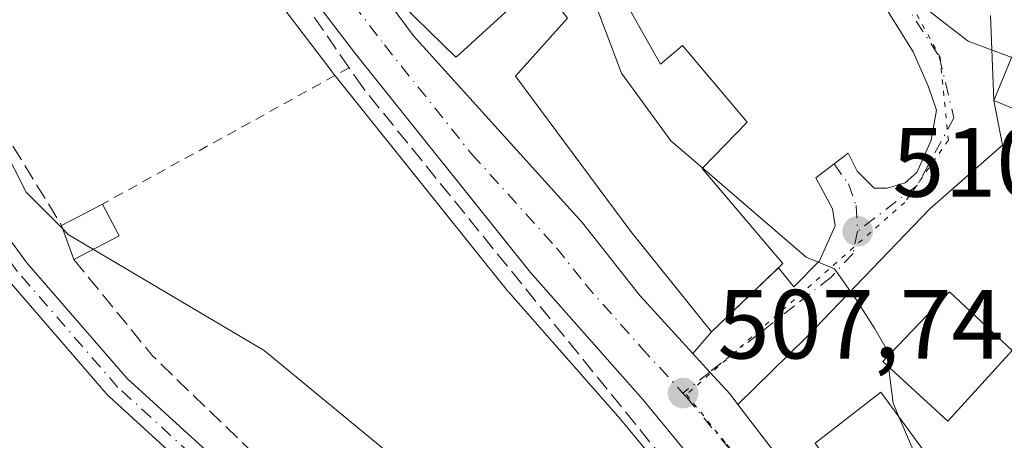
# Model space of a CAD drawing. Units: metres. Extents: x 563231 to 566691, y 4714838 to 4717185.
# Drawn here: x 563557 to 563658, y 4717077 to 4717120 of the extents above; entities that cross this region are included whole.
import ezdxf

# ---------------------------------------------------------------- set-up
doc = ezdxf.new("R2010")
doc.units = ezdxf.units.M
doc.header["$MEASUREMENT"] = 0
for name, pattern in [('DGN Style 2', [1.6480167562047852, 0.988810053722871, -0.6592067024819142]), ('DGN Style 3', [2.307223458686699, 1.648016756204785, -0.6592067024819142]), ('DGN Style 4', [2.6384748266838614, 1.318413404963828, -0.6592067024819142, 0.001648016756204785, -0.6592067024819142]), ('DGN Style 5', [1.1536117293433497, 0.4944050268614355, -0.6592067024819142])]:
    doc.linetypes.add(name, pattern=pattern)
for name, color, linetype, lineweight in [('Alambrada', 7, 'DGN Style 2', 0), ('Camino Cxs', 7, 'Continuous', 0), ('Camino eje', 30, 'DGN Style 4', 13), ('Carretera de calzada única Cxs', 7, 'Continuous', 13), ('Carretera de calzada única eje', 7, 'DGN Style 4', 0), ('Cultivos leñosos CxS', 92, 'Continuous', 0), ('Curva de nivel normal', 30, 'Continuous', 0), ('Edificación Cxs', 1, 'Continuous', 13), ('Huerta CxS', 92, 'Continuous', 0), ('Muro lineal', 1, 'DGN Style 3', 13), ('Núcleo urbano CxS', 7, 'Continuous', 0), ('Obra de contención lineal', 1, 'DGN Style 3', 13), ('Punto de cota en terreno', 7, 'Continuous', 0), ('Rótulo de punto de cota en terreno', 7, 'Continuous', 0), ('Vía pecuaria eje', 92, 'DGN Style 5', 0), ('Vía urbana Cxs', 4, 'Continuous', 0), ('Vía urbana eje', 4, 'DGN Style 4', 0)]:
    doc.layers.add(name, color=color, linetype=linetype, lineweight=lineweight)
doc.styles.add('Style-Arial', font='txt')

# ---------------------------------------------------------------- blocks, each defined once
blk = doc.blocks.new('*U11')
at = {"layer": 'Huerta CxS', "color": 92, "linetype": 'Continuous', "lineweight": 0}
blk.add_polyline3d([(563553.5311000004, 4717156.4562, 506.5331000000006), (563557.5401, 4717156.4935, 507.5901000000013), (563558.6218999998, 4717155.022700001, 507.3402999999962), (563558.7644999997, 4717154.8255, 507.3129999999946), (563558.8092999998, 4717154.7523, 507.3021000000008), (563572.7981000004, 4717135.7031, 506.5141000000004), (563589.1240999997, 4717114.2817, 507.1619000000064), (563589.1668999996, 4717114.2269, 507.1557999999932), (563606.9868999999, 4717091.936899999, 506.5883000000031), (563607.0318999998, 4717091.8817, 506.5920000000042), (563607.0818999996, 4717091.823899999, 506.5966999999946), (563618.4978999998, 4717078.9023, 506.9939000000013), (563628.2725000001, 4717067.045700001, 507.2013000000007), (563636.2783000004, 4717056.161900001, 506.1447000000044), (563642.9959000006, 4717044.622099999, 505.7994000000036), (563644.7654999997, 4717041.157299999, 505.7103000000062), (563645.6058999998, 4717039.511700001, 505.7207999999956), (563644.7509000005, 4717038.714500001, 505.5510999999969), (563665.2237, 4716998.5317, 504.4729999999981), (563686.4703000002, 4716951.133300001, 502.4403000000021)], dxfattribs=at)
blk = doc.blocks.new('*U12')
at = {"layer": 'Núcleo urbano CxS', "color": 7, "linetype": 'Continuous', "lineweight": 0}
blk.add_polyline3d([(563628.2725000001, 4717067.045700001, 507.2013000000007), (563618.4978999998, 4717078.9023, 506.9939000000013), (563607.0818999996, 4717091.823899999, 506.5966999999946), (563607.0318999998, 4717091.8817, 506.5920000000042), (563606.9868999999, 4717091.936899999, 506.5883000000031), (563589.1668999996, 4717114.2269, 507.1557999999932), (563589.1240999997, 4717114.2817, 507.1619000000064), (563572.7981000004, 4717135.7031, 506.5141000000004), (563558.8092999998, 4717154.7523, 507.3021000000008), (563558.7644999997, 4717154.8255, 507.3129999999946), (563558.6218999998, 4717155.022700001, 507.3402999999962), (563557.5401, 4717156.4935, 507.5901000000013), (563600.6853, 4717156.895099999, 513.6888999999937), (563600.8532999996, 4717156.371099999, 513.5060999999987), (563602.6249000002, 4717150.845899999, 511.4961000000039), (563613.2538999999, 4717139.073899999, 513.1904999999971), (563626.6069, 4717122.8825, 511.7048999999971), (563631.6124999998, 4717126.6961, 513.8233999999939), (563636.5535000004, 4717129.990300001, 515.7103999999963), (563643.8019000003, 4717134.822699999, 517.5375000000058), (563657.1023000004, 4717137.5371, 519.9130000000005), (563657.7789000003, 4717137.675100001, 519.9671999999991)], dxfattribs=at)
blk = doc.blocks.new('5PATER')
at = {"layer": 'Cultivos leñosos CxS', "linetype": 'Continuous', "lineweight": 0}
h = blk.add_hatch(color=51, dxfattribs=at)
edge = h.paths.add_edge_path()
edge.add_ellipse((0, 0), major_axis=(-0.1095731443231308, -0.1110710700762829), ratio=0.9994222409660322, start_angle=0, end_angle=360)

msp = doc.modelspace()

# ---------------------------------------------------------------- linework, layer by layer
at = {"layer": 'Alambrada', "color": 7, "linetype": 'DGN Style 2', "lineweight": 0, "extrusion": (-0.1261994984297996, -0.06977617454262582, 0.9895478624413597), "elevation": -399762.5946441252, "flags": 128}
msp.add_lwpolyline([(-3855435.096775056, 2746746.434786171), (-3855435.096775056, 2746717.404548355)], dxfattribs=at)
at = {"layer": 'Camino Cxs', "color": 7, "linetype": 'Continuous', "lineweight": 0}
for points in [[(563552.4725000003, 4717102.280900001, 501.8944000000047), (563557.9760999996, 4717094.811899999, 502.6288999999961), (563568.2109000003, 4717083.0023, 502.4450999999972), (563581.6480999999, 4717070.750499999, 504.1212999999989), (563581.7291000001, 4717070.670100001, 504.1070999999939), (563590.8573000003, 4717060.748299999, 503.885500000004), (563590.9817000004, 4717060.5899, 503.8531999999978), (563591.0802999996, 4717060.414100001, 503.7961000000069), (563591.1505000005, 4717060.225299999, 503.7163), (563593.5317000002, 4717051.890900001, 501.8500000000058), (563593.5521, 4717051.809900001, 501.8527999999933), (563595.4905000003, 4717042.8939, 502.421199999997), (563600.9914999995, 4717035.556500001, 502.5179999999964), (563598.9908999996, 4717034.6151, 501.8233000000037), (563596.9433000004, 4717033.651500001, 501.2698999999994), (563593.1545000002, 4717041.7313, 501.3684999999969), (563593.0586999999, 4717041.923900001, 501.3396999999969), (563592.9956999999, 4717042.1293, 501.3222999999998), (563591.0203, 4717051.216700001, 501.3724999999977), (563588.7352999998, 4717059.2147, 502.2477000000072), (563579.8542999999, 4717068.867699999, 502.4113000000071), (563566.4027000006, 4717081.1325, 501.6570000000065), (563566.2960999999, 4717081.241699999, 501.6515999999974), (563555.9709000001, 4717093.155900001, 501.8880999999965)], [(563552.4725000003, 4717102.280900001, 501.8944000000047), (563557.9760999996, 4717094.811899999, 502.6288999999961), (563568.2109000003, 4717083.0023, 502.4450999999972), (563581.6480999999, 4717070.750499999, 504.1212999999989), (563581.7291000001, 4717070.670100001, 504.1070999999939), (563590.8573000003, 4717060.748299999, 503.885500000004), (563590.9817000004, 4717060.5899, 503.8531999999978), (563591.0802999996, 4717060.414100001, 503.7961000000069), (563591.1505000005, 4717060.225299999, 503.7163), (563593.5317000002, 4717051.890900001, 501.8500000000058), (563593.5521, 4717051.809900001, 501.8527999999933), (563595.4905000003, 4717042.8939, 502.421199999997), (563600.9914999995, 4717035.556500001, 502.5179999999964)], [(563596.9433000004, 4717033.651500001, 501.2698999999994), (563593.1545000002, 4717041.7313, 501.3684999999969), (563593.0586999999, 4717041.923900001, 501.3396999999969), (563592.9956999999, 4717042.1293, 501.3222999999998), (563591.0203, 4717051.216700001, 501.3724999999977), (563588.7352999998, 4717059.2147, 502.2477000000072), (563579.8542999999, 4717068.867699999, 502.4113000000071), (563566.4027000006, 4717081.1325, 501.6570000000065), (563566.2960999999, 4717081.241699999, 501.6515999999974), (563555.9709000001, 4717093.155900001, 501.8880999999965)]]:
    msp.add_polyline3d(points, dxfattribs=at)
at = {"layer": 'Camino eje', "color": 30, "linetype": 'DGN Style 4', "lineweight": 13}
msp.add_polyline3d([(563598.9907000001, 4717034.614900001, 501.8231999999989), (563594.2660999997, 4717042.4055, 501.8784000000014), (563592.2817000002, 4717051.533700001, 501.4851000000053), (563589.9005000005, 4717059.868100001, 502.9927000000025), (563580.7723000003, 4717069.789899999, 503.2035000000033), (563567.2785, 4717082.0931, 501.7927000000054), (563556.9599000001, 4717093.999299999, 502.1496000000043), (563551.4035, 4717101.539899999, 501.8077000000048), (563540.2911, 4717118.605699999, 502.2032000000036)], dxfattribs=at)
at = {"layer": 'Carretera de calzada única Cxs', "color": 7, "linetype": 'Continuous', "lineweight": 13}
for points in [[(563630.6401000004, 4717068.890100001, 507.8730999999971), (563620.7801000001, 4717080.850099999, 509.4168999999966), (563609.3300999999, 4717093.8101, 508.7966000000015), (563591.5100999996, 4717116.100099999, 509.1310999999987), (563575.2001, 4717137.5001, 508.6405999999988), (563561.2274000002, 4717156.527799999, 508.1361999999936), (563568.9802000001, 4717156.600000001, 510.4274000000005), (563571.9401000004, 4717152.290100001, 510.6129999999976), (563597.4001000002, 4717117.950099999, 510.3594000000012), (563614.6501000002, 4717098.870100001, 508.7986999999994), (563620.4700999996, 4717091.470100001, 510.0749999999971), (563625.8729999998, 4717085.560900001, 509.6199000000051), (563627.6201, 4717083.6501, 508.6812999999966), (563629.6801000005, 4717081.4001, 507.809699999998), (563630.4940999999, 4717080.3364, 507.815499999997), (563637.3400999998, 4717071.390100001, 508.7688000000053)], [(563568.9802000001, 4717156.600000001, 510.4275000000052), (563571.9401000004, 4717152.290100001, 510.6129999999976), (563597.4001000002, 4717117.950099999, 510.3594000000012), (563614.6501000002, 4717098.870100001, 508.7986999999994), (563620.4700999996, 4717091.470100001, 510.0749999999971), (563625.8729999998, 4717085.560900001, 509.6199000000051)], [(563697.7960000001, 4716938.3005, 503.0066999999981), (563682.7801000001, 4716969.350099999, 503.9704999999958), (563674.4301000005, 4716986.5701, 504.542300000001), (563670.6001000004, 4716996.220100001, 504.7844999999944), (563655.3800999997, 4717026.970100001, 506.4333000000043), (563645.6300999997, 4717046.0601, 506.7945000000037), (563638.7901, 4717057.8101, 507.5917999999947), (563630.6401000004, 4717068.890100001, 507.8730999999971), (563620.7801000001, 4717080.850099999, 509.4168999999966), (563609.3300999999, 4717093.8101, 508.7966000000015), (563591.5100999996, 4717116.100099999, 509.1310999999987), (563575.2001, 4717137.5001, 508.6405999999988), (563561.2275, 4717156.527799999, 508.1361999999936)], [(563625.8729999998, 4717085.560900001, 509.6199000000051), (563627.6201, 4717083.6501, 508.6812999999966), (563629.6801000005, 4717081.4001, 507.809699999998), (563630.4940999999, 4717080.3364, 507.815499999997)], [(563630.4940999999, 4717080.3364, 507.815499999997), (563637.3400999998, 4717071.390100001, 508.7688000000053), (563640.6700999998, 4717066.840100001, 509.4269999999961), (563642.5044999998, 4717064.066500001, 508.75)]]:
    msp.add_polyline3d(points, dxfattribs=at)
at = {"layer": 'Carretera de calzada única eje', "color": 7, "linetype": 'DGN Style 4', "lineweight": 0}
for points in [[(563565.1003000002, 4717156.563899999, 508.7412999999942), (563572.0900999998, 4717147.050100001, 508.418399999995), (563573.5701000001, 4717144.890100001, 508.9180000000051), (563586.3000999996, 4717127.720100001, 508.8779000000068), (563594.4501, 4717117.020099999, 509.1040000000066), (563603.3601000002, 4717105.880100001, 508.0495999999985), (563611.9901000002, 4717096.340100001, 507.844299999997), (563614.9001000002, 4717092.640100001, 508.078999999998), (563620.6300999997, 4717086.1601, 508.6750999999931), (563624.8800999997, 4717081.5101, 507.7599000000046)], [(563624.8800999997, 4717081.5101, 507.7599000000046), (563625.2578999996, 4717081.0889, 507.7434000000067), (563630.1601, 4717075.140100001, 507.6910000000062), (563633.9901000002, 4717070.140100001, 507.7406999999948), (563635.6501000002, 4717067.860099999, 507.5935999999929), (563638.8201000001, 4717063.5601, 507.6362999999984)]]:
    msp.add_polyline3d(points, dxfattribs=at)
at = {"layer": 'Curva de nivel normal', "color": 30, "linetype": 'Continuous', "lineweight": 0, "flags": 128}
for points, elevation in [([(563561.6574999997, 4717098.255200001), (563557.9299999997, 4717102.0001), (563555.4600000001, 4717106.8201), (563553.9199999999, 4717112.6801), (563550.0499999998, 4717117.5001), (563547.0700000003, 4717121.190099999), (563545.4699999997, 4717122.920100001), (563543.8200000003, 4717125.940099999), (563540.04, 4717130.1501), (563538.0999999996, 4717133.210100001), (563536.0800000001, 4717135.200099999), (563533.6799999997, 4717136.790100001), (563532.0899999999, 4717139.200099999), (563530.3700000001, 4717141.1501), (563528.9199999999, 4717142.300100001), (563528.5756999999, 4717142.646199999)], 505), ([(563605.0193999996, 4717141.962400001), (563605.1299999999, 4717138.220100001), (563609.1399999997, 4717131.200099999), (563613.0099999999, 4717127.050100001), (563615.2599999999, 4717123.090100001), (563618.6200000001, 4717114.1501), (563623.6600000003, 4717107.2501), (563626.8936000001, 4717104.465)], 510), ([(563658.3986999998, 4717115.740300001), (563653.9500000002, 4717117.420100001), (563651.2999999998, 4717119.460100001), (563647.8899999997, 4717122.1601), (563643.6900000004, 4717124.190099999), (563638.7459000006, 4717126.857799999)], 515), ([(563626.8936000001, 4717104.465), (563637.4299999997, 4717095.390100001), (563640.3399999999, 4717094.170100001), (563642.5499999998, 4717091.050100001), (563644.4299999997, 4717088.050100001), (563645.6100000005, 4717086.0701), (563645.7167999997, 4717085.218900001)], 510), ([(563564.7834999999, 4717096.173000001), (563562.2100000001, 4717097.700099999), (563561.6574999997, 4717098.255200001)], 505), ([(563708.9000000004, 4716972.720100001), (563703.9400000004, 4716970.4301), (563701.2199999997, 4716970.2401), (563701.5499999998, 4716972.690099999), (563701.2800000003, 4716974.690099999), (563699.1299999999, 4716976.0101), (563695.1699999999, 4716976.9101), (563690.6200000001, 4716979.090100001), (563687.1299999999, 4716984.050100001), (563684.5599999996, 4716988.470100001), (563683, 4716990.4801), (563677.7599999999, 4716997.170100001), (563675.1500000004, 4716998.1801), (563669.2199999997, 4716998.420100001), (563664.0800000001, 4717000.2301), (563660.2000000002, 4717003.5801), (563652.2300000004, 4717014.5101), (563643.3899999997, 4717025.380100001), (563632.1100000005, 4717037.0101), (563619.9500000002, 4717050.2601), (563608.3399999999, 4717062.9301), (563596.6900000004, 4717073.890100001), (563582.1799999997, 4717085.850099999), (563564.7834999999, 4717096.173000001)], 505), ([(563645.7167999997, 4717085.218900001), (563645.8465999998, 4717084.183900001)], 510), ([(563645.8465999998, 4717084.183900001), (563646.3099999996, 4717080.4901), (563646.9369000001, 4717079.022600001)], 510), ([(563646.9369000001, 4717079.022600001), (563649.3600000005, 4717073.350099999), (563653.7800000003, 4717067.960100001), (563654.1089000005, 4717067.3391)], 510)]:
    msp.add_lwpolyline(points, dxfattribs=dict(at, elevation=elevation))
at = {"layer": 'Edificación Cxs', "color": 1, "linetype": 'Continuous', "lineweight": 13, "flags": 128}
for points, elevation in [([(563606.2100999998, 4717143.050100001), (563620.8800999997, 4717126.4101), (563617.9600999998, 4717123.300100001), (563622.6001000004, 4717115.050100001), (563624.8501000004, 4717116.970100001), (563631.4401000004, 4717109.140100001), (563626.8501000004, 4717104.420100001), (563635.0800999999, 4717094.7401), (563627.8000999996, 4717087.770099999), (563619.5701000001, 4717098.0101), (563607.8000999996, 4717113.850099999), (563613.1201, 4717119.770099999), (563610.2100999998, 4717123.540100001), (563602.1201, 4717116.130100001), (563601.7200999996, 4717115.770099999), (563594.8901000004, 4717122.4901), (563587.0100999996, 4717134.340100001), (563587.6401000004, 4717134.850099999), (563590.4101, 4717137.140100001), (563593.0900999998, 4717132.340100001), (563598.6901000004, 4717136.1801)], 516.8503000000057), ([(563654.9577000003, 4717067.970899999), (563654.5444999998, 4717067.6633), (563647.9200999998, 4717062.7301), (563638.3701, 4717076.420100001), (563645.0401, 4717081.610099999), (563655.0100999996, 4717068.0101)], 517.8804999999993)]:
    msp.add_lwpolyline(points, close=True, dxfattribs=dict(at, elevation=elevation))
at = {"layer": 'Edificación Cxs', "color": 1, "linetype": 'Continuous', "lineweight": 13, "extrusion": (-0.06068965574107365, -0.0317274459499212, 0.9976523116093727), "elevation": -183359.7085868357, "flags": 128}
msp.add_lwpolyline([(-3919225.638912831, 2678557.589361076), (-3919225.638912831, 2678562.305888294)], dxfattribs=at)
at = {"layer": 'Edificación Cxs', "color": 1, "linetype": 'Continuous', "lineweight": 13, "extrusion": (-0.05880097015299279, 0.1117562298229395, 0.9919944510957857), "elevation": 494528.7893021668, "flags": 128}
msp.add_lwpolyline([(-2695186.299461512, -3880729.120373727), (-2695186.299461512, -3880725.418326152)], dxfattribs=at)
at = {"layer": 'Edificación Cxs', "color": 1, "linetype": 'Continuous', "lineweight": 13, "extrusion": (0.01916767424928495, -0.05336280508661125, 0.9983912115484399), "elevation": -240410.938636443, "flags": 128}
msp.add_lwpolyline([(2124994.428113071, 4242073.901965864), (2124994.428113071, 4242077.605612714)], dxfattribs=at)
at = {"layer": 'Edificación Cxs', "color": 1, "linetype": 'Continuous', "lineweight": 13, "extrusion": (-0.1669845146341401, -0.08691850545930169, 0.9821208404677717), "elevation": -503613.0329358713, "flags": 128}
msp.add_lwpolyline([(-3923992.743437193, 2630070.825511315), (-3923992.743437193, 2630065.510814687)], dxfattribs=at)
at = {"layer": 'Edificación Cxs', "color": 1, "linetype": 'Continuous', "lineweight": 13}
for points in [[(563606.2100999998, 4717143.050100001, 513.3800000000047), (563620.8800999997, 4717126.4101, 516.3755999999995), (563617.9600999998, 4717123.300100001, 516.8503000000055), (563622.6001000004, 4717115.050100001, 513.9140999999945), (563624.8501000004, 4717116.970100001, 512.6567000000068), (563631.4401000004, 4717109.140100001, 512.8233999999939), (563626.8501000004, 4717104.420100001, 515.9419999999955), (563635.0800999999, 4717094.7401, 513.6275000000023), (563627.8000999996, 4717087.770099999, 512.3522999999988), (563619.5701000001, 4717098.0101, 512.7173999999941), (563607.8000999996, 4717113.850099999, 511.9866000000038), (563613.1201, 4717119.770099999, 516.0464999999967), (563610.2100999998, 4717123.540100001, 515.448900000003), (563602.1201, 4717116.130100001, 511.8450000000012), (563601.7200999996, 4717115.770099999, 511.3317999999999), (563594.8901000004, 4717122.4901, 511.9471999999951), (563587.0100999996, 4717134.340100001, 510.8508000000002)], [(563665.0100999996, 4717117.0601, 520.3058000000019), (563661.7600999996, 4717109.210100001, 517.9848999999958), (563656.5900999998, 4717111.350099999, 515.9513000000006), (563659.8201000001, 4717119.190099999, 519.722099999999), (563665.0100999996, 4717117.0601, 520.3058000000019)], [(563658.4401000004, 4717085.850099999, 517.6929999999993), (563651.8800999997, 4717078.6601, 515.3055000000022), (563645.2500999998, 4717084.7301, 515.5118999999977), (563652.0500999996, 4717091.850099999, 514.1275000000023), (563658.4401000004, 4717085.850099999, 517.6929999999993)], [(563654.9577000003, 4717067.970899999, 517.8607000000047), (563654.5444999998, 4717067.6633, 517.7143999999971), (563647.9200999998, 4717062.7301, 511.7192000000068), (563638.3701, 4717076.420100001, 511.9419000000053), (563645.0401, 4717081.610099999, 516.526199999993), (563655.0100999996, 4717068.0101, 517.8804999999993), (563654.9577000003, 4717067.970899999, 517.8607000000047)]]:
    msp.add_polyline3d(points, dxfattribs=at)
for points in [[(563665.0100999996, 4717117.0601, 520.3058000000019), (563661.7600999996, 4717109.210100001, 520.3058000000019), (563656.5900999998, 4717111.350099999, 520.3058000000019), (563659.8201000001, 4717119.190099999, 520.3058000000019)], [(563567.4101, 4717097.540100001, 506.1147000000056), (563562.7801000001, 4717095.130100001, 506.1147000000056), (563561.5301000001, 4717098.610099999, 506.1147000000056), (563565.7001, 4717100.790100001, 506.1147000000056)], [(563658.4401000004, 4717085.850099999, 517.6929999999993), (563651.8800999997, 4717078.6601, 517.6929999999993), (563645.2500999998, 4717084.7301, 517.6929999999993), (563652.0500999996, 4717091.850099999, 517.6929999999993)]]:
    msp.add_3dface(points, dxfattribs=at)
at = {"layer": 'Huerta CxS', "color": 92, "linetype": 'Continuous', "lineweight": 0}
msp.add_polyline3d([(563557.54, 4717156.493600001, 507.5901000000013), (563558.6218999998, 4717155.022700001, 507.3402999999962), (563558.7644999997, 4717154.8255, 507.3129999999946), (563558.8092999998, 4717154.7523, 507.3021000000008), (563572.7981000004, 4717135.7031, 506.5141000000004), (563589.1240999997, 4717114.2817, 507.1619000000064), (563589.1668999996, 4717114.2269, 507.1557999999932), (563606.9868999999, 4717091.936899999, 506.5883000000031), (563607.0318999998, 4717091.8817, 506.5920000000042), (563607.0818999996, 4717091.823899999, 506.5966999999946), (563618.4978999998, 4717078.9023, 506.9939000000013), (563628.2725000001, 4717067.045700001, 507.2013000000007), (563636.2783000004, 4717056.161900001, 506.1447000000044), (563642.9959000006, 4717044.622099999, 505.7994000000036), (563644.7654999997, 4717041.157299999, 505.7103000000062), (563645.6058999998, 4717039.511700001, 505.7207999999956)], dxfattribs=at)
at = {"layer": 'Muro lineal', "color": 1, "linetype": 'DGN Style 3', "lineweight": 13}
msp.add_polyline3d([(563622.9700999996, 4717074.7301, 508.8070000000008), (563592.2301000003, 4717112.670100001, 511.8193000000028), (563590.8400999998, 4717114.690099999, 509.8334999999934), (563574.1201, 4717138.920100001, 508.7122999999993), (563563.6401000004, 4717152.970100001, 508.4456000000064), (563561.0100999996, 4717156.520099999, 508.1110999999946), (563561.0058000004, 4717156.525800001, 508.1107000000048)], dxfattribs=at)
at = {"layer": 'Núcleo urbano CxS', "color": 7, "linetype": 'Continuous', "lineweight": 0}
msp.add_polyline3d([(563557.54, 4717156.493600001, 507.5901000000013), (563558.6218999998, 4717155.022700001, 507.3402999999962), (563558.7644999997, 4717154.8255, 507.3129999999946), (563558.8092999998, 4717154.7523, 507.3021000000008), (563572.7981000004, 4717135.7031, 506.5141000000004), (563589.1240999997, 4717114.2817, 507.1619000000064), (563589.1668999996, 4717114.2269, 507.1557999999932), (563606.9868999999, 4717091.936899999, 506.5883000000031), (563607.0318999998, 4717091.8817, 506.5920000000042), (563607.0818999996, 4717091.823899999, 506.5966999999946), (563618.4978999998, 4717078.9023, 506.9939000000013), (563628.2725000001, 4717067.045700001, 507.2013000000007), (563636.2783000004, 4717056.161900001, 506.1447000000044), (563642.9959000006, 4717044.622099999, 505.7994000000036), (563644.7654999997, 4717041.157299999, 505.7103000000062), (563645.6058999998, 4717039.511700001, 505.7207999999956)], dxfattribs=at)
at = {"layer": 'Obra de contención lineal', "color": 1, "linetype": 'DGN Style 3', "lineweight": 13, "extrusion": (-0.5656212509995168, -0.5245192860481158, 0.6363584830748442), "elevation": -2792649.020851932, "flags": 128}
msp.add_lwpolyline([(-3075589.569821069, 2304441.358119173), (-3075576.901906209, 2304440.107136321), (-3075547.003976776, 2304442.701402523)], dxfattribs=at)
at = {"layer": 'Obra de contención lineal', "color": 1, "linetype": 'DGN Style 3', "lineweight": 13}
msp.add_polyline3d([(563528.3000999996, 4717142.4001, 506.6144000000059), (563535.1101000002, 4717135.360099999, 505.4278999999952), (563545.7100999998, 4717124.4001, 504.8249999999971), (563561.5301000001, 4717098.610099999, 505.3242000000028)], dxfattribs=at)
at = {"layer": 'Vía pecuaria eje', "color": 92, "linetype": 'DGN Style 5', "lineweight": 0}
msp.add_polyline3d([(563644.3184000002, 4717128.223200001, 516.4357000000019), (563651.0942000002, 4717115.7827, 514.5267000000022), (563651.9408999998, 4717107.316000001, 512.5875999999989), (563647.4959000006, 4717100.966, 511.2609999999986), (563625.2385999998, 4717081.355900001, 507.7428000000073), (563629.3465, 4717076.2775, 507.6637000000047), (563638.1114999996, 4717065.284499999, 507.7094999999972), (563641.6974, 4717059.8992, 507.5025000000023), (563665.8831000002, 4717013.301200001, 506.9728000000032)], dxfattribs=at)
at = {"layer": 'Vía urbana Cxs', "color": 4, "linetype": 'Continuous', "lineweight": 0, "extrusion": (0.01454938768686694, -0.3705814629517914, 0.9286860043278607), "elevation": -1739394.010023711, "flags": 128}
msp.add_lwpolyline([(748278.4720994512, 4357007.876265304), (748278.4720994511, 4356998.54407794)], dxfattribs=at)
at = {"layer": 'Vía urbana Cxs', "color": 4, "linetype": 'Continuous', "lineweight": 0, "extrusion": (-0.128401432910265, -0.1229342942612092, 0.984073285543861), "elevation": -651758.2809351078, "flags": 128}
msp.add_lwpolyline([(-3017449.782879357, 3610928.072035118), (-3017449.782879357, 3610937.657256573)], dxfattribs=at)
at = {"layer": 'Vía urbana Cxs', "color": 4, "linetype": 'Continuous', "lineweight": 0, "extrusion": (-0.4481951240351652, -0.5138045080087156, 0.7315231085488857), "elevation": -2675901.395178478, "flags": 128}
msp.add_lwpolyline([(-2676058.495630372, 2871730.005506282), (-2676058.495630372, 2871734.013035296)], dxfattribs=at)
at = {"layer": 'Vía urbana Cxs', "color": 4, "linetype": 'Continuous', "lineweight": 0}
for points in [[(563634.6134000003, 4717094.293299999, 514.0562000000064), (563636.1720000004, 4717092.366900001, 512.0295000000042), (563638.8178000003, 4717095.012700001, 510.8824000000022), (563640.4052999998, 4717098.584600001, 511.1781000000047), (563640.1407000005, 4717100.304400001, 511.5212000000029), (563638.4209000003, 4717103.4794, 512.2470999999932), (563641.7281999998, 4717105.992900001, 511.3540000000066), (563642.6542999997, 4717104.140799999, 511.2005999999965), (563644.3740999997, 4717102.421, 511.2394000000059), (563645.6969999997, 4717102.421, 511.3163999999961), (563647.5491000004, 4717102.950200001, 511.4714999999997), (563648.7396999998, 4717104.008500001, 511.7232999999979), (563650.1948999995, 4717107.3158, 512.2801999999938), (563650.7241000002, 4717110.3586, 512.8842000000004), (563649.9303000001, 4717112.739800001, 513.1496000000043), (563648.3427999998, 4717116.311699999, 513.8506999999954), (563643.1834000006, 4717124.6461, 516.0241999999998), (563639.4700999996, 4717127.970100001, 518.0749000000069)], [(563656.2500999998, 4717120.0101, 519.4122999999963), (563656.5900999998, 4717111.350099999, 515.9513000000006), (563657.4709999999, 4717106.786699999, 514.3785999999964), (563650.0625999998, 4717100.304400001, 511.7363999999943), (563637.4949000003, 4717087.2075, 511.357799999998), (563630.4940999999, 4717080.3364, 507.815499999997), (563629.6801000005, 4717081.4001, 507.809699999998), (563627.6201, 4717083.6501, 508.6812999999966), (563625.8729999998, 4717085.560900001, 509.6199000000051), (563627.8000999996, 4717087.770099999, 512.3522999999988), (563634.6134000003, 4717094.293299999, 514.0562000000064), (563636.1720000004, 4717092.366900001, 512.0295000000042), (563638.8178000003, 4717095.012700001, 510.8824000000022), (563640.4052999998, 4717098.584600001, 511.1781000000047), (563640.1407000005, 4717100.304400001, 511.5212000000029), (563638.4209000003, 4717103.4794, 512.2470999999932), (563641.7281999998, 4717105.992900001, 511.3540000000066), (563642.6542999997, 4717104.140799999, 511.2005999999965), (563644.3740999997, 4717102.421, 511.2394000000059), (563645.6969999997, 4717102.421, 511.3163999999961), (563647.5491000004, 4717102.950200001, 511.4714999999997), (563648.7396999998, 4717104.008500001, 511.7232999999979), (563650.1948999995, 4717107.3158, 512.2801999999938), (563650.7241000002, 4717110.3586, 512.8842000000004), (563649.9303000001, 4717112.739800001, 513.1496000000043), (563648.3427999998, 4717116.311699999, 513.8506999999954), (563643.1834000006, 4717124.6461, 516.0241999999998)], [(563656.5900999998, 4717111.350099999, 515.9513000000006), (563657.4709999999, 4717106.786699999, 514.3785999999964), (563650.0625999998, 4717100.304400001, 511.7363999999943), (563637.4949000003, 4717087.2075, 511.357799999998), (563630.4940999999, 4717080.3364, 507.815499999997)], [(563625.8729999998, 4717085.560900001, 509.6199000000051), (563627.6201, 4717083.6501, 508.6812999999966), (563629.6801000005, 4717081.4001, 507.809699999998), (563630.4940999999, 4717080.3364, 507.815499999997)]]:
    msp.add_polyline3d(points, dxfattribs=at)
at = {"layer": 'Vía urbana eje', "color": 4, "linetype": 'DGN Style 4', "lineweight": 0}
for points in [[(563638.2001, 4717135.520099999, 516.8965999999928), (563651.0100999996, 4717115.840100001, 514.5218000000023), (563652.5100999996, 4717109.5801, 513.1103000000003), (563648.7801000001, 4717102.720100001, 511.6113999999943), (563642.6901000004, 4717098.020099999, 510.6064999999944)], [(563640.2844000002, 4717104.8957, 511.644100000005), (563641.7600999996, 4717102.840100001, 511.3687999999966), (563642.5301000001, 4717100.6601, 510.9174000000058), (563642.6901000004, 4717098.020099999, 510.6064999999944)], [(563642.6901000004, 4717098.020099999, 510.6064999999944), (563642.2200999996, 4717095.7501, 510.3510999999999), (563639.9600999998, 4717093.3101, 510.3689000000013), (563636.2401000002, 4717090.4001, 511.5486999999994), (563632.5301000001, 4717087.4901, 510.2317000000039), (563628.8101000004, 4717084.590100001, 509.3923999999971), (563627.6201, 4717083.6501, 508.6812999999966), (563624.8800999997, 4717081.5101, 507.7599000000046)]]:
    msp.add_polyline3d(points, dxfattribs=at)

# ---------------------------------------------------------------- block references
at = {"layer": 'Huerta CxS', "color": 92, "linetype": 'Continuous', "lineweight": 0}
msp.add_blockref('*U11', (0, 0), dxfattribs=at)
at = {"layer": 'Núcleo urbano CxS', "color": 7, "linetype": 'Continuous', "lineweight": 0}
msp.add_blockref('*U12', (0, 0), dxfattribs=at)
at = {"layer": 'Punto de cota en terreno', "color": 7, "linetype": 'Continuous', "lineweight": 0, "xscale": 10, "yscale": 10, "zscale": 10}
for p in [(563642.7000000002, 4717098.02, 510.7700000000041), (563624.8899999997, 4717081.51, 507.7400000000052)]:
    msp.add_blockref('5PATER', p, dxfattribs=at)

# ---------------------------------------------------------------- texts
at = {"layer": 'Rótulo de punto de cota en terreno', "color": 7, "linetype": 'Continuous', "lineweight": 0, "style": 'Style-Arial'}
for s, p in [('510,77', (563646.2278000005, 4717101.547800001)), ('507,74', (563628.4177999999, 4717085.037799999))]:
    msp.add_text(s, height=7.000000000000002, dxfattribs=at).set_placement(p)

doc.saveas('drawing.dxf')
